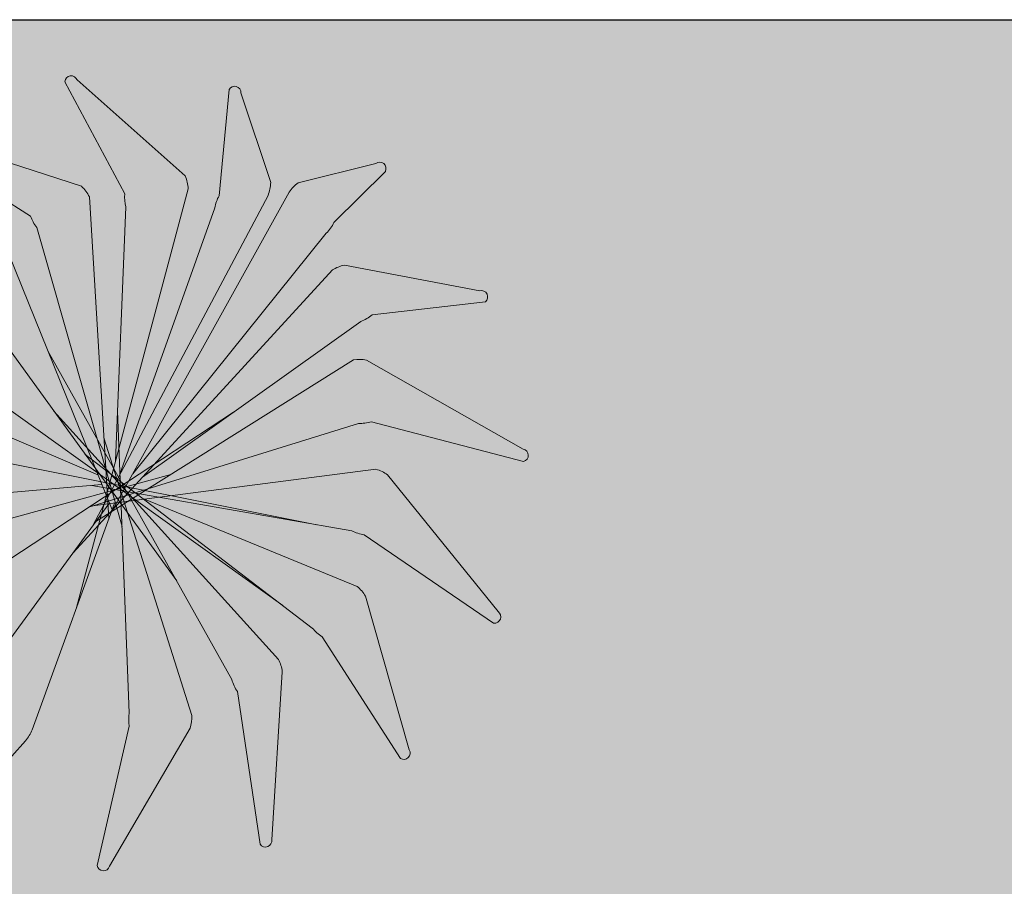
# Model space of a CAD drawing. Units: millimetres. Extents: x 1910 to 2089, y 1122 to 1207.
# Drawn here: x 1924 to 1925, y 1166 to 1166 of the extents above; entities that cross this region are included whole.
import ezdxf

# ---------------------------------------------------------------- set-up
doc = ezdxf.new("R2010")
doc.units = ezdxf.units.MM
doc.layers.add('AMBI', color=250, linetype='Continuous', lineweight=0)
doc.layers.add('VEGETACION', color=64, linetype='Continuous', lineweight=0)

# ---------------------------------------------------------------- blocks, each defined once
blk = doc.blocks.new('ARBPALM')
at = {"color": 76}
for p, q in [((-0.2375, 1.9151), (0.0317, 1.6499)), ((-0.2952, 1.9061), (-0.2094, 1.5746)), ((0.4805, 1.878), (0.1439, 1.5852)), ((0.5369, 1.8627), (0.3219, 1.4073)), ((-0.9662, 1.648), (-0.3539, 1.4266)), ((-1.0153, 1.6163), (-0.5868, 1.291)), ((-0.0019, -0.1438), (0.0455, 1.5903)), ((1.1777, 1.5368), (0.5068, 1.4064)), ((0.0039, 0.0686), (-0.2042, 1.5122)), ((0.0414, -0.2371), (0.1234, 1.5261)), ((1.223, 1.4999), (0.7096, 1.1872)), ((0.0565, -0.3955), (-0.3171, 1.3778)), ((-0.0912, -0.6169), (0.464, 1.3607)), ((0.0547, 0.0366), (0.3103, 1.3473)), ((-0.0433, 0.0784), (-0.5567, 1.2361)), ((0.1045, 0.08), (0.6746, 1.1371)), ((-1.5232, 1.1076), (-0.6727, 1.0932)), ((-0.007, -0.1705), (0.8465, 1.0908)), ((1.6758, 0.9416), (0.9042, 1.1151)), ((-1.5552, 1.0586), (-0.8416, 0.854)), ((0.0391, -0.214), (-0.6192, 1.0636)), ((1.7022, 0.8894), (1.0392, 0.8713)), ((-0.0793, -0.1712), (0.9868, 0.8398)), ((0.1023, -0.173), (-0.7918, 0.8162)), ((0.0011, -0.1278), (1.0984, 0.7126)), ((-1.8123, 0.3873), (-1.0344, 0.6778)), ((0.0986, -0.1655), (-0.9734, 0.6724)), ((-0.2577, 0.562), (0.4305, -0.8429)), ((-0.4324, -0.261), (1.1304, 0.4196)), ((-1.8217, 0.3296), (-1.0839, 0.3779)), ((0.142, -0.0762), (-1.023, 0.3636)), ((0.642, 0.3631), (-0.8937, -0.529)), ((-0.8668, 0.3046), (1.1485, -0.4036)), ((0.216, 0.2868), (-0.5568, -0.9119)), ((-0.1045, -0.0067), (-1.179, 0.1508)), ((0.2072, 0.146), (-0.8178, -0.771)), ((-0.1524, 0.1577), (0.7221, -0.7471)), ((-1.7835, -0.3883), (-1.2368, 0.1308)), ((0.4753, 0.1343), (-1.0354, -0.3347)), ((-0.9227, -0.1056), (1.2425, 0.0843)), ((0.2435, 0.0333), (-1.097, -0.1264)), ((0.1435, -0.0187), (1.1871, -0.1566)), ((0.1039, -0.049), (0.9596, -0.6594)), ((-1.7686, -0.4448), (-1.1585, -0.1381)), ((0.0074, -0.0942), (-0.2037, -1.2132)), ((0.0293, -0.1113), (0.1385, -1.25)), ((-1.4417, -1.0851), (-1.0801, -0.3764)), ((-1.405, -1.1306), (-0.9451, -0.5647)), ((-0.846, -1.5826), (-0.8417, -0.8273)), ((-0.794, -1.6093), (-0.5892, -0.9654)), ((-0.0995, -1.7948), (-0.2026, -1.2743))]:
    blk.add_line(p, q, dxfattribs=at)
for centre, radius, start, end in [((-0.2653, 1.9039), 0.03, 21.8042, 175.8066), ((0.5069, 1.8639), 0.03, 357.8042, 151.8066), ((-0.9871, 1.6265), 0.03, 45.8042, 199.8066), ((-0.154, 1.5756), 0.2, 4.2122, 21.8042), ((0.3202, 1.4908), 0.2, 151.8066, 169.8148), ((-0.01, 1.5599), 0.2, 175.8066, 193.8148), ((1.1961, 1.5131), 0.03, 333.8042, 127.8066), ((-0.4933, 1.2832), 0.2, 28.2122, 45.8042), ((0.1221, 1.415), 0.2, 340.2122, 357.8042), ((0.6294, 1.2483), 0.2, 127.8066, 145.8148), ((-0.3987, 1.3587), 0.2, 199.8066, 217.8148), ((0.5302, 1.2755), 0.2, 316.2122, 333.8042), ((-1.5336, 1.0794), 0.03, 69.8042, 223.8066), ((-0.7418, 0.9055), 0.2, 52.2122, 69.8042), ((0.952, 0.9208), 0.2, 103.8066, 121.8148), ((-0.6973, 0.9925), 0.2, 223.8066, 241.8148), ((0.9112, 1.0249), 0.2, 292.2122, 309.8042), ((-1.0211, 0.4782), 0.2, 76.2122, 93.8042), ((-1.8104, 0.3574), 0.03, 93.8042, 247.8066), ((-1.0084, 0.5631), 0.2, 247.8066, 265.8148), ((-1.1435, -0.0461), 0.2, 100.2122, 117.8042), ((-1.1648, 0.0618), 0.2, 271.8066, 289.8148), ((-0.923, -0.5001), 0.2, 124.2122, 141.8042), ((-1.7695, -0.4148), 0.03, 117.8042, 271.8066), ((-1.0321, -0.3847), 0.2, 295.8066, 313.8148), ((-0.6478, -0.8764), 0.2, 148.2122, 165.8042), ((-0.7419, -0.8364), 0.2, 319.8066, 337.8148), ((-1.4181, -1.1036), 0.03, 141.8042, 295.8066), ((-0.0055, -1.2403), 0.2, 172.2122, 189.8042), ((-0.8169, -1.59), 0.03, 165.8042, 319.8066)]:
    blk.add_arc(centre, radius, start, end, dxfattribs=at)
blk = doc.blocks.new('PALMERA2')
at = {"layer": 'AMBI', "rotation": 39.3862380074627}
blk.add_blockref('ARBPALM', (-0.0106, 0.0421), dxfattribs=at)

msp = doc.modelspace()

# ---------------------------------------------------------------- hatches: boundary and pattern name
at = {"layer": 'VEGETACION', "ltscale": 0.03}
h = msp.add_hatch(dxfattribs=at)
h.set_pattern_fill('AR-CONC,_O', color=256, scale=0.002)
h.set_pattern_definition([(50, (1547.87433, 1125.15258), (0.36436934, -0.03187817), [0.0381, -0.4191]), (355, (1547.87433, 1125.15258), (-0.07048565, 0.3821133), [0.03048, -0.33528]), (100.451, (1547.9047, 1125.14992), (0.293885, 0.35023338), [0.03238, -0.35618]), (46.1842, (1547.87433, 1125.2542), (0.5421581, -0.08408466), [0.05715, -0.62865]), (96.6356, (1547.9195, 1125.24717), (0.4748085, 0.4948511), [0.04857, -0.53427]), (351.184, (1547.87433, 1125.2542), (0.4748092, 0.4948502), [0.04572, -0.50292]), (21, (1547.92513, 1125.22878), (0.30322976, -0.20453104), [0.0381, -0.4191]), (326, (1547.92513, 1125.22878), (0.12360406, 0.36837593), [0.03048, -0.33528]), (71.4514, (1547.9504, 1125.21173), (0.42683298, 0.1638457), [0.03238, -0.35618]), (37.5, (1547.87433, 1125.15258), (0.006177207, 0.169110078), [0, -0.331216, 0, -0.34036, 0, -0.33655]), (7.5, (1547.87433, 1125.15258), (0.133639325, 0.20036115), [0, -0.194056, 0, -0.323596, 0, -0.12827]), (327.5, (1547.76105, 1125.15258), (0.27118119, -0.01145749), [0, -0.127, 0, -0.39624, 0, -0.52578]), (317.5, (1547.71025, 1125.15258), (0.29625836, 0.05085298), [0, -0.1651, 0, -0.263144, 0, -0.37338])])
h.paths.add_polyline_path([(1931.69681, 1166.43653), (1919.70871, 1166.43653), (1919.66562, 1160.18653), (1920.49681, 1160.18653), (1920.49681, 1160.23653), (1920.60184, 1160.23653), (1920.60184, 1166.03653), (1931.09681, 1166.03653), (1931.09681, 1162.28653), (1931.69681, 1162.28653)])
h.paths.add_polyline_path([(1920.42429, 1164.54116), (1920.42665, 1164.54191), (1920.42438, 1164.54196)], flags=16)
h.paths.add_polyline_path([(1920.44952, 1165.92936), (1920.44962, 1165.93024), (1920.44845, 1165.93018)], flags=16)
h.paths.add_polyline_path([(1920.44694, 1163.31175), (1920.4582, 1163.31529), (1920.44719, 1163.31399)], flags=16)
h.paths.add_polyline_path([(1920.44694, 1162.00808), (1920.4582, 1162.01161), (1920.44719, 1162.01031)], flags=16)
h.paths.add_polyline_path([(1920.44694, 1160.73946), (1920.4582, 1160.74299), (1920.44719, 1160.74169)], flags=16)

# ---------------------------------------------------------------- linework, layer by layer
at = {"ltscale": 0.03}
msp.add_line((1919.70871, 1166.43653), (1931.99681, 1166.43653), dxfattribs=at)

# ---------------------------------------------------------------- block references
at = {"xscale": -0.09555535631629776, "yscale": 0.09555535631579914, "zscale": 0.09555535631601231, "rotation": 8.774257995718635}
msp.add_blockref('PALMERA2', (1924.2541, 1166.22155, -101.257), dxfattribs=at)

doc.saveas('drawing.dxf')
